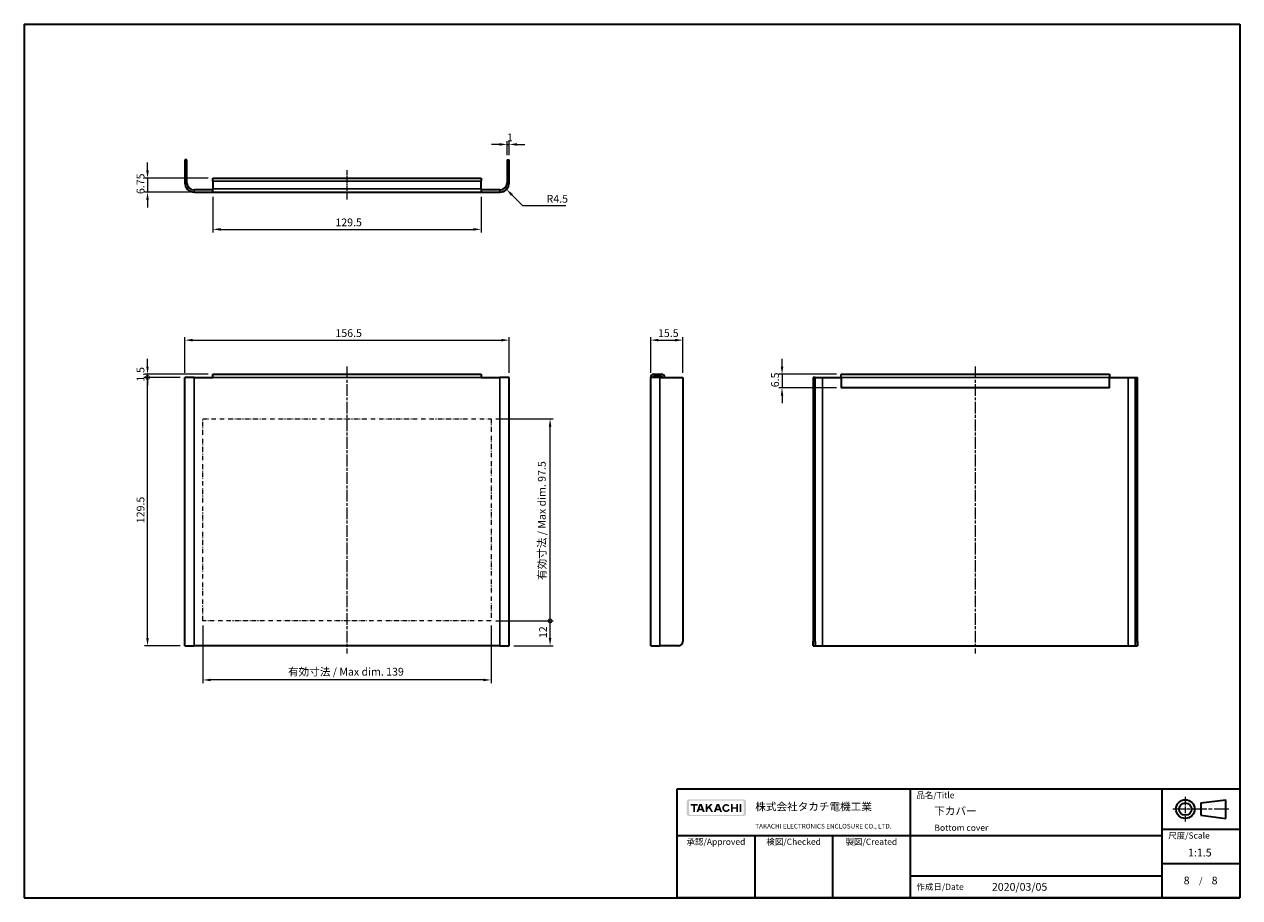
# Model space of a CAD drawing. Units: millimetres. Extents: x 3 to 6915, y 0 to 843.
# Drawn here: x 6329 to 6915, y 0 to 422 of the extents above; entities that cross this region are included whole.
import ezdxf
from ezdxf.enums import TextEntityAlignment as Align

# ---------------------------------------------------------------- set-up
doc = ezdxf.new("R2010")
doc.units = ezdxf.units.MM
doc.linetypes.add('CHAIN', pattern=[0.35429999999999995, 0.2362, -0.0295, 0.0591, -0.0295])
doc.linetypes.add('DASH_DOUBLE_DOT', pattern=[0.43979999999999997, 0.24, -0.06, 0.0098, -0.06, 0.01, -0.06])
for name, color, linetype, lineweight in [('Border (ISO)', 7, 'Continuous', 35), ('Centerline (ISO)', 131, 'Continuous', 18), ('Dimension (ISO)', 7, 'Continuous', 18), ('Dimension (ISO) @ 1', 7, 'Continuous', 18), ('Hatch (ISO)', 1, 'Continuous', 18), ('Sketch Geometry (ISO)', 7, 'Continuous', 18), ('Title (ISO)', 7, 'Continuous', 35), ('Visible (ISO)', 7, 'Continuous', 35), ('Visible Narrow (ISO)', 7, 'Continuous', 25)]:
    doc.layers.add(name, color=color, linetype=linetype, lineweight=lineweight)
doc.styles.add('Note Text (TK)', font='MS PGothic.ttf')
doc.styles.add('文字スタイル67', font='arial.ttf')
doc.dimstyles.new('Default - Method 1b (TK)', dxfattribs={"dimscale": 3, "dimtxt": 2.5, "dimasz": 2.5, "dimexe": 1, "dimexo": 1.499999999999999, "dimgap": 1, "dimtad": 1, "dimtoh": 1, "dimrnd": 1e-08, "dimdsep": 46, "dimtxsty": 'Note Text (TK)', "dimcen": 0.09, "dimdle": 5, "dimclrd": 100, "dimclre": 100, "dimclrt": 7, "dimadec": 1, "dimazin": 1, "dimtfac": 1, "dimtmove": 0, "dimatfit": 3, "dimfxl": 1, "dimtolj": 1, "dimlwd": -1, "dimlwe": -1, "dimarcsym": 0})

# ---------------------------------------------------------------- blocks, each defined once
blk = doc.blocks.new('図面枠 tk図枠')
at = {"layer": 'Border (ISO)'}
for p, q in [((14.49999999999999, 289), (405.4999999999999, 289)), ((14.49999999999999, 289), (14.50000000000001, 8.000000000000007)), ((405.4999999999999, 289), (405.4999999999999, 8.000000000000007)), ((14.50000000000001, 8.000000000000007), (405.4999999999999, 8.000000000000007))]:
    blk.add_line(p, q, dxfattribs=at)
blk = doc.blocks.new('表題欄 tk表題欄')
at = {"layer": 'Hatch (ISO)'}
h = blk.add_hatch(color=256, dxfattribs=at)
edge = h.paths.add_edge_path(flags=0)
edge.add_arc((95.57537688673352, 236.2990653650367), 0.5958259999999996, 269.9999999999897, 360)
edge.add_line((96.17120288673351, 236.2990653650368), (96.17120288673348, 239.7107813650365))
edge.add_arc((95.5753768867335, 239.7107813650366), 0.5958259999999996, 0, 90.0000000000068)
edge.add_line((95.57537688673342, 240.3066073650366), (79.13710888673356, 240.3066073650366))
edge.add_arc((79.13710888673353, 239.7107813650366), 0.5958259999999996, 89.99999999999744, 180)
edge.add_line((78.54128288673353, 239.7107813650365), (78.54128288673331, 236.2990653650368))
edge.add_arc((79.13710888673332, 236.2990653650365), 0.5958259999999996, 180, 270.0000000000231)
edge.add_line((79.13710888673356, 235.7032393650365), (95.57537688673342, 235.7032393650367))
edge = h.paths.add_edge_path()
edge.add_line((77.83935088673357, 239.9556413650366), (77.83935088673357, 236.0542053650368))
edge.add_arc((78.54128288673346, 236.0542053650367), 0.7019319999998935, 180, 270.0000000000087)
edge.add_line((78.54128288673357, 235.3522733650368), (96.17120288673352, 235.3522733650368))
edge.add_arc((96.17120288673351, 236.0542053650367), 0.7019319999998921, 270, 360)
edge.add_line((96.8731348867334, 236.0542053650368), (96.87313488673352, 239.9556413650366))
edge.add_arc((96.1712028867336, 239.9556413650367), 0.7019319999998921, 0, 90.00000000000873)
edge.add_line((96.17120288673348, 240.6575733650367), (78.54128288673357, 240.6575733650366))
edge.add_arc((78.54128288673357, 239.9556413650366), 0.7019319999999984, 90, 180)
for points in [[(79.07181288673355, 239.1476033650369), (79.07181288673355, 238.6578833650367), (79.92066088673353, 238.6578833650367), (79.92066088673353, 236.6581933650368), (80.50832488673353, 236.6581933650368), (80.50832488673353, 238.6578833650367), (81.35717288673355, 238.6578833650367), (81.35717288673355, 239.1476033650369)], [(85.68407849525303, 236.6581933650368), (84.9434673993943, 237.8918698287545), (84.41792288673358, 237.3246628822781), (84.41792288673358, 236.6581933650368), (83.89555488673355, 236.6581933650368), (83.89555488673355, 239.1476033650369), (84.41792288673358, 239.1476033650369), (84.41792288673358, 238.0993979968839), (85.38913556809511, 239.1476033650369), (86.10696490847272, 239.1476033650369), (85.31925422435492, 238.2974470774499), (86.30334488673353, 236.6581933650368)], [(92.09142939614459, 239.1476033650369), (92.09142939614459, 236.6581933650368), (92.60971639614465, 236.6581933650368), (92.60971639614465, 237.6580383650368), (93.76872039614462, 237.6580383650368), (93.76872039614462, 236.6581933650368), (94.28700739614459, 236.6581933650368), (94.28700739614459, 239.1476033650369), (93.76872039614462, 239.1476033650369), (93.76872039614462, 238.1477583650367), (92.60971639614465, 238.1477583650367), (92.60971639614465, 239.1476033650369)], [(94.84202339614467, 239.1476033650369), (94.84202339614467, 236.6581933650368), (95.36439139614473, 236.6581933650368), (95.36439139614473, 239.1476033650369)]]:
    blk.add_hatch(color=256, dxfattribs=at).paths.add_polyline_path(points)
h = blk.add_hatch(color=256, dxfattribs=at)
h.paths.add_polyline_path([(82.59020695886475, 237.7110913650368), (81.95242681460243, 237.7110913650368), (82.27131688673356, 238.5794973650367)], flags=0)
h.paths.add_polyline_path([(82.77903014574996, 237.1968853650368), (81.76360362771717, 237.1968853650368), (81.56578886050404, 236.6581933650368), (80.94907288673355, 236.6581933650368), (81.86321688673357, 239.1476033650369), (82.67941688673353, 239.1476033650369), (83.59356088673351, 236.6581933650368), (82.97684491296302, 236.6581933650368)])
h = blk.add_hatch(color=256, dxfattribs=at)
h.paths.add_polyline_path([(87.52707281460246, 237.7110913650368), (88.16485295886469, 237.7110913650368), (87.84596288673359, 238.5794973650367)], flags=0)
h.paths.add_polyline_path([(87.14043486050403, 236.6581933650368), (87.3382496277172, 237.1968853650368), (88.35367614574989, 237.1968853650368), (88.551490912963, 236.6581933650368), (89.16820688673343, 236.6581933650368), (88.25406288673352, 239.1476033650369), (87.43786288673356, 239.1476033650369), (86.52371888673358, 236.6581933650368)])
h = blk.add_hatch(color=256, dxfattribs=at)
edge = h.paths.add_edge_path()
edge.add_arc((90.52309888673334, 237.9028983650369), 1.273272000000011, 38.55054079078439, 336.5820184016556)
edge.add_line((91.69149139614446, 237.3968543650369), (91.17255542714857, 237.6216113977801))
edge.add_ellipse((90.52309888673352, 237.9028983650369), major_axis=(0, -0.7998759999999119), ratio=0.8673469387756529, start_angle=128.5505407907963, end_angle=426.582018401653, ccw=False)
edge.add_line((91.09381514418376, 238.3576891122095), (91.51887237036831, 238.6964075050431))
at = {"layer": 'Title (ISO)'}
for p, q in [((74.70882392282105, 244.052739026017), (255.7088239228211, 244.052739026017)), ((74.70882392282105, 209.052739026017), (74.70882392282105, 244.052739026017)), ((149.7088239228211, 244.052739026017), (149.7088239228211, 209.052739026017)), ((230.7088239228211, 244.052739026017), (230.7088239228211, 209.052739026017)), ((255.7088239228211, 244.052739026017), (255.7088239228211, 209.052739026017)), ((243.2088239228211, 239.552739026017), (251.2088239228211, 240.5527390260171)), ((243.2088239228211, 239.552739026017), (243.2088239228211, 235.552739026017)), ((251.2088239228211, 234.552739026017), (251.2088239228211, 240.5527390260171)), ((243.2088239228211, 235.552739026017), (251.2088239228211, 234.552739026017)), ((230.7088239228211, 231.052739026017), (255.7088239228211, 231.052739026017)), ((74.70882392282105, 229.052739026017), (230.7088239228211, 229.052739026017)), ((99.70882392282108, 229.052739026017), (99.70882392282108, 209.052739026017)), ((124.708823922821, 229.052739026017), (124.708823922821, 209.052739026017)), ((230.7088239228211, 220.052739026017), (255.7088239228211, 220.052739026017)), ((149.7088239228211, 216.052739026017), (230.7088239228211, 216.052739026017)), ((255.7088239228211, 209.052739026017), (74.70882392282105, 209.052739026017))]:
    blk.add_line(p, q, dxfattribs=at)
at = {"layer": 'Title (ISO)', "color": 4, "linetype": 'CHAIN', "lineweight": 18, "ltscale": 8.889559745788574}
blk.add_line((238.2088239228211, 241.552739026017), (238.2088239228211, 233.552739026017), dxfattribs=at)
at = {"layer": 'Title (ISO)', "color": 4, "linetype": 'CHAIN', "lineweight": 18, "ltscale": 20.00163269042969}
blk.add_line((252.2088239228211, 237.552739026017), (234.2088239228211, 237.552739026017), dxfattribs=at)
at = {"layer": 'Title (ISO)'}
for radius in [3, 2]:
    blk.add_circle((238.2088239228211, 237.552739026017), radius, dxfattribs=at)
at = {"layer": 'Title (ISO)', "color": 1, "char_height": 2.000000029802322, "line_spacing_factor": 1.5, "style": 'Note Text (TK)'}
for s, insert, attachment_point in [('\\fＭＳ Ｐゴシック|b0|i0;\\H2.0000;品名/Title', (151.708823922821, 242.052739026017), 4), ('\\fＭＳ Ｐゴシック|b0|i0;\\H2.0000;承認/Approved', (87.20882392282108, 227.052739026017), 5), ('\\fＭＳ Ｐゴシック|b0|i0;\\H2.0000;検図/Checked', (112.208823922821, 227.052739026017), 5), ('\\fＭＳ Ｐゴシック|b0|i0;\\H2.0000;製図/Created', (137.2088239228211, 227.052739026017), 5), ('\\fＭＳ Ｐゴシック|b0|i0;\\H2.0000;尺度/Scale', (232.7088239228211, 229.052739026017), 4), ('\\fＭＳ Ｐゴシック|b0|i0;\\H2.0000;作成日/Date', (151.708823922821, 212.552739026017), 4)]:
    blk.add_mtext(s, dxfattribs=dict(at, insert=insert, attachment_point=attachment_point))
at = {"layer": 'Title (ISO)', "color": 7, "line_spacing_factor": 1.5, "style": 'Note Text (TK)'}
for s, insert, char_height, attachment_point in [('株式会社タカチ電機工業', (99.87313488673345, 238.052739026017), 2.5, 4), ('\\fArial|b0|i0;\\H1.4986;TAKACHI ELECTRONICS ENCLOSURE CO., LTD.', (99.87313488673342, 232.052739026017), 1.49859994649887, 4), ('\\fＭＳ Ｐゴシック|b0|i0;\\H2.0000;/', (243.2088239228211, 214.552739026017), 2.000000029802322, 5)]:
    blk.add_mtext(s, dxfattribs=dict(at, insert=insert, char_height=char_height, attachment_point=attachment_point))
at = {"layer": 'Title (ISO)', "color": 7}
for tag, p, height, style in [('<品名>_001', (157.6235966500938, 235.7530231169261), 2.5, 'Note Text (TK)'), ('<Title>_001', (157.4932713957346, 230.5520568828656), 2.000000029802322, '文字スタイル67'), ('<ページ_No.>_001', (237.9488807410029, 213.302739026017), 2.5, 'Note Text (TK)'), ('<総ページ数>_001', (246.7997330137301, 213.302739026017), 2.5, 'Note Text (TK)'), ('作成日_001', (175.617914831912, 211.2814322078352), 2.5, 'Note Text (TK)')]:
    blk.add_attdef(tag, p, '', height=height, dxfattribs=dict(at, style=style))
at = {"layer": 'Title (ISO)', "color": 7, "style": 'Note Text (TK)'}
blk.add_attdef('<尺度>', text='', height=2.5, dxfattribs=at).set_placement((243.2088239228211, 223.5527390260171), align=Align.MIDDLE_CENTER)
blk = doc.blocks.new('*D101')
at = {"layer": 'Defpoints', "color": 0}
for p in [(6562.897732852468, 269.2387686507591), (6406.397732852468, 251.2387686507591), (6562.897732852468, 251.2387686507591)]:
    blk.add_point(p, dxfattribs=at)
at = {"layer": 'Dimension (ISO)', "color": 100}
for p, q in [((6406.397732852468, 253.4887686507591), (6406.397732852468, 270.7387686507591)), ((6562.897732852468, 253.4887686507591), (6562.897732852468, 270.7387686507591)), ((6410.147732852468, 269.2387686507591), (6559.147732852467, 269.2387686507591))]:
    blk.add_line(p, q, dxfattribs=at)
for points in [[(6410.147732852468, 269.8637686507591), (6410.147732852468, 268.6137686507591), (6406.397732852468, 269.2387686507591)], [(6559.147732852467, 269.8637686507591), (6559.147732852467, 268.6137686507591), (6562.897732852468, 269.2387686507591)]]:
    blk.add_solid(points, dxfattribs=at)
at = {"layer": 'Dimension (ISO)', "color": 7, "insert": (6479.065346488832, 272.6137686507591), "char_height": 3.75, "attachment_point": 4, "style": 'Note Text (TK)'}
blk.add_mtext('\\A1;156.5', dxfattribs=at)
blk = doc.blocks.new('_DotSmall')
at = {"color": 0, "linetype": 'ByBlock', "const_width": 0.5}
blk.add_lwpolyline([(-0.0625, 0, 1), (0.0625, 0, 1)], format="xyb", close=True, dxfattribs=at)
blk = doc.blocks.new('*D102')
at = {"layer": 'Defpoints', "color": 0}
for p in [(6388.39773285247, 252.7387686507592), (6419.897732852472, 252.7387686507592), (6406.397732852472, 251.2387686507592)]:
    blk.add_point(p, dxfattribs=at)
at = {"layer": 'Dimension (ISO)', "color": 100}
for p, q in [((6388.39773285247, 256.4887686507592), (6388.39773285247, 260.2387686507592)), ((6417.647732852471, 252.7387686507592), (6386.89773285247, 252.7387686507592)), ((6388.39773285247, 251.2387686507592), (6388.39773285247, 252.7387686507592)), ((6404.147732852472, 251.2387686507592), (6386.89773285247, 251.2387686507592)), ((6388.39773285247, 251.2387686507592), (6388.39773285247, 247.4887686507592))]:
    blk.add_line(p, q, dxfattribs=at)
blk.add_solid([(6387.77273285247, 256.4887686507592), (6389.02273285247, 256.4887686507592), (6388.39773285247, 252.7387686507592)], dxfattribs=at)
at = {"layer": 'Dimension (ISO)', "color": 100, "xscale": 3.75, "yscale": 3.75, "zscale": 3.75, "rotation": 90}
blk.add_blockref('_DotSmall', (6388.39773285247, 251.2387686507592), dxfattribs=at)
at = {"layer": 'Dimension (ISO)', "color": 7, "insert": (6385.022732852468, 249.1336550143937), "char_height": 3.75, "attachment_point": 4, "rotation": 90, "style": 'Note Text (TK)'}
blk.add_mtext('\\A1;1.5', dxfattribs=at)
blk = doc.blocks.new('*D103')
at = {"layer": 'Defpoints', "color": 0}
for p in [(6388.39773285247, 251.2387686507592), (6406.397732852472, 251.2387686507592), (6406.397732852472, 121.7387686507591)]:
    blk.add_point(p, dxfattribs=at)
at = {"layer": 'Dimension (ISO)', "color": 100}
for p, q in [((6404.147732852472, 251.2387686507592), (6386.89773285247, 251.2387686507592)), ((6388.39773285247, 125.4887686507591), (6388.39773285247, 251.2387686507592)), ((6404.147732852472, 121.7387686507591), (6386.89773285247, 121.7387686507591))]:
    blk.add_line(p, q, dxfattribs=at)
blk.add_solid([(6387.77273285247, 125.4887686507591), (6389.02273285247, 125.4887686507591), (6388.39773285247, 121.7387686507591)], dxfattribs=at)
at = {"layer": 'Dimension (ISO)', "color": 100, "xscale": 3.75, "yscale": 3.75, "zscale": 3.75, "rotation": 90}
blk.add_blockref('_DotSmall', (6388.39773285247, 251.2387686507592), dxfattribs=at)
at = {"layer": 'Dimension (ISO)', "color": 7, "insert": (6385.022732852468, 180.8913822871227), "char_height": 3.75, "attachment_point": 4, "rotation": 90, "style": 'Note Text (TK)'}
blk.add_mtext('\\A1;129.5', dxfattribs=at)
blk = doc.blocks.new('*D104')
at = {"layer": 'Defpoints', "color": 0}
for p in [(6415.147732852467, 133.738768650759), (6554.147732852467, 133.7387686507591), (6415.147732852467, 105.238768650759)]:
    blk.add_point(p, dxfattribs=at)
at = {"layer": 'Dimension (ISO)', "color": 100}
for p, q in [((6415.147732852467, 131.488768650759), (6415.147732852467, 103.738768650759)), ((6554.147732852467, 131.4887686507591), (6554.147732852467, 103.738768650759)), ((6550.397732852468, 105.238768650759), (6418.897732852468, 105.238768650759))]:
    blk.add_line(p, q, dxfattribs=at)
for points in [[(6418.897732852468, 105.863768650759), (6418.897732852468, 104.613768650759), (6415.147732852467, 105.238768650759)], [(6550.397732852468, 105.863768650759), (6550.397732852468, 104.613768650759), (6554.147732852467, 105.238768650759)]]:
    blk.add_solid(points, dxfattribs=at)
at = {"layer": 'Dimension (ISO)', "color": 7, "insert": (6456.19247717065, 109.2103595598499), "char_height": 3.75, "attachment_point": 4, "style": 'Note Text (TK)'}
blk.add_mtext('\\A1;\\fＭＳ Ｐゴシック|b0|i0;\\H3.7500;有効寸法 / Max dim. 139', dxfattribs=at)
blk = doc.blocks.new('*D105')
at = {"layer": 'Defpoints', "color": 0}
for p in [(6554.147732852472, 231.2387686507591), (6582.64773285247, 231.2387686507591), (6554.147732852472, 133.7387686507591)]:
    blk.add_point(p, dxfattribs=at)
at = {"layer": 'Dimension (ISO)', "color": 100}
for p, q in [((6556.397732852471, 231.2387686507591), (6584.14773285247, 231.2387686507591)), ((6582.64773285247, 133.7387686507591), (6582.64773285247, 227.4887686507591)), ((6556.397732852471, 133.7387686507591), (6584.14773285247, 133.7387686507591))]:
    blk.add_line(p, q, dxfattribs=at)
blk.add_solid([(6582.022732852469, 227.4887686507591), (6583.27273285247, 227.4887686507591), (6582.64773285247, 231.2387686507591)], dxfattribs=at)
at = {"layer": 'Dimension (ISO)', "color": 100, "xscale": 3.75, "yscale": 3.75, "zscale": 3.75, "rotation": 270}
blk.add_blockref('_DotSmall', (6582.64773285247, 133.7387686507591), dxfattribs=at)
at = {"layer": 'Dimension (ISO)', "color": 7, "insert": (6578.676141943377, 153.4838822871226), "char_height": 3.75, "attachment_point": 4, "rotation": 90, "style": 'Note Text (TK)'}
blk.add_mtext('\\A1;\\fＭＳ Ｐゴシック|b0|i0;\\H3.7500;有効寸法 / Max dim. 97.5', dxfattribs=at)
blk = doc.blocks.new('*D106')
at = {"layer": 'Defpoints', "color": 0}
for p in [(6554.147732852472, 133.7387686507591), (6582.64773285247, 133.7387686507591), (6562.897732852471, 121.7387686507591)]:
    blk.add_point(p, dxfattribs=at)
at = {"layer": 'Dimension (ISO)', "color": 100}
for p, q in [((6556.397732852471, 133.7387686507591), (6584.14773285247, 133.7387686507591)), ((6582.64773285247, 125.4887686507591), (6582.64773285247, 133.7387686507591)), ((6565.147732852472, 121.7387686507591), (6584.14773285247, 121.7387686507591))]:
    blk.add_line(p, q, dxfattribs=at)
blk.add_solid([(6582.022732852469, 125.4887686507591), (6583.27273285247, 125.4887686507591), (6582.64773285247, 121.7387686507591)], dxfattribs=at)
at = {"layer": 'Dimension (ISO)', "color": 100, "xscale": 3.75, "yscale": 3.75, "zscale": 3.75, "rotation": 90}
blk.add_blockref('_DotSmall', (6582.64773285247, 133.7387686507591), dxfattribs=at)
at = {"layer": 'Dimension (ISO)', "color": 7, "insert": (6579.272732852468, 125.4226322871227), "char_height": 3.75, "attachment_point": 4, "rotation": 90, "style": 'Note Text (TK)'}
blk.add_mtext('\\A1;12', dxfattribs=at)
blk = doc.blocks.new('*D107')
at = {"layer": 'Defpoints', "color": 0}
for p in [(6419.897732852472, 347.4386097709588), (6388.39773285247, 340.6886097709588), (6410.897732852472, 340.6886097709588)]:
    blk.add_point(p, dxfattribs=at)
at = {"layer": 'Dimension (ISO)', "color": 100}
for p, q in [((6388.39773285247, 351.1886097709588), (6388.39773285247, 354.9386097709588)), ((6417.647732852471, 347.4386097709588), (6386.89773285247, 347.4386097709588)), ((6388.39773285247, 347.4386097709588), (6388.39773285247, 340.6886097709588)), ((6408.647732852472, 340.6886097709588), (6386.89773285247, 340.6886097709588)), ((6388.39773285247, 336.9386097709588), (6388.39773285247, 333.1886097709588))]:
    blk.add_line(p, q, dxfattribs=at)
for points in [[(6387.77273285247, 351.1886097709588), (6389.02273285247, 351.1886097709588), (6388.39773285247, 347.4386097709588)], [(6387.77273285247, 336.9386097709588), (6389.02273285247, 336.9386097709588), (6388.39773285247, 340.6886097709588)]]:
    blk.add_solid(points, dxfattribs=at)
at = {"layer": 'Dimension (ISO)', "color": 7, "insert": (6385.022732852468, 339.7063654527751), "char_height": 3.75, "attachment_point": 4, "rotation": 90, "style": 'Note Text (TK)'}
blk.add_mtext('\\A1;6.75', dxfattribs=at)
blk = doc.blocks.new('*D108')
at = {"layer": 'Defpoints', "color": 0}
for p in [(6419.897732852468, 340.6886097709587), (6549.397732852468, 340.6886097709588), (6549.397732852468, 322.6886097709587)]:
    blk.add_point(p, dxfattribs=at)
at = {"layer": 'Dimension (ISO)', "color": 100}
for p, q in [((6419.897732852468, 338.4386097709587), (6419.897732852468, 321.1886097709587)), ((6549.397732852468, 338.4386097709588), (6549.397732852468, 321.1886097709587)), ((6423.647732852469, 322.6886097709587), (6545.647732852469, 322.6886097709587))]:
    blk.add_line(p, q, dxfattribs=at)
for points in [[(6423.647732852469, 323.3136097709587), (6423.647732852469, 322.0636097709587), (6419.897732852468, 322.6886097709587)], [(6545.647732852469, 323.3136097709587), (6545.647732852469, 322.0636097709587), (6549.397732852468, 322.6886097709587)]]:
    blk.add_solid(points, dxfattribs=at)
at = {"layer": 'Dimension (ISO)', "color": 7, "insert": (6479.065346488832, 326.0636097709587), "char_height": 3.75, "attachment_point": 4, "style": 'Note Text (TK)'}
blk.add_mtext('\\A1;129.5', dxfattribs=at)
blk = doc.blocks.new('*D109')
at = {"layer": 'Defpoints', "color": 0}
for p in [(6558.397732852466, 345.1886097709594), (6561.579713367809, 342.0066292556189)]:
    blk.add_point(p, dxfattribs=at)
at = {"layer": 'Dimension (ISO)', "color": 100}
for p, q in [((6569.534664656162, 334.0516779672712), (6564.231363797259, 339.3549788261703)), ((6590.208682906517, 334.0516779672707), (6569.534664656162, 334.0516779672712))]:
    blk.add_line(p, q, dxfattribs=at)
blk.add_solid([(6564.673305535499, 339.7969205644122), (6563.789422059016, 338.9130370879284), (6561.579713367809, 342.0066292556189)], dxfattribs=at)
at = {"layer": 'Dimension (ISO)', "color": 7, "insert": (6580.961523815608, 337.4266779672712), "char_height": 3.75, "attachment_point": 4, "style": 'Note Text (TK)'}
blk.add_mtext('\\A1;R4.5', dxfattribs=at)
blk = doc.blocks.new('*D110')
at = {"layer": 'Defpoints', "color": 0}
for p in [(6562.897732852468, 363.6886097709588), (6561.897732852468, 356.1886097709587), (6562.897732852468, 356.1886097709587)]:
    blk.add_point(p, dxfattribs=at)
at = {"layer": 'Dimension (ISO)', "color": 100}
for p, q in [((6558.147732852468, 363.6886097709588), (6554.397732852468, 363.6886097709588)), ((6561.897732852468, 358.4386097709587), (6561.897732852468, 365.1886097709588)), ((6561.897732852468, 363.6886097709588), (6562.897732852468, 363.6886097709588)), ((6562.897732852468, 358.4386097709587), (6562.897732852468, 365.1886097709588)), ((6566.647732852468, 363.6886097709588), (6570.397732852469, 363.6886097709588))]:
    blk.add_line(p, q, dxfattribs=at)
for points in [[(6558.147732852468, 364.3136097709588), (6558.147732852468, 363.0636097709587), (6561.897732852468, 363.6886097709588)], [(6566.647732852468, 364.3136097709588), (6566.647732852468, 363.0636097709587), (6562.897732852468, 363.6886097709588)]]:
    blk.add_solid(points, dxfattribs=at)
at = {"layer": 'Dimension (ISO)', "color": 7, "insert": (6561.833102170649, 367.0636097709587), "char_height": 3.75, "attachment_point": 4, "style": 'Note Text (TK)'}
blk.add_mtext('\\A1;1', dxfattribs=at)
blk = doc.blocks.new('*D111')
at = {"layer": 'Defpoints', "color": 0}
for p in [(6646.696045886891, 269.2387686507591), (6631.196045886889, 251.2387686507591), (6646.696045886891, 251.2387686507591)]:
    blk.add_point(p, dxfattribs=at)
at = {"layer": 'Dimension (ISO)', "color": 100}
for p, q in [((6631.196045886889, 253.4887686507591), (6631.196045886889, 270.7387686507591)), ((6646.696045886891, 253.4887686507591), (6646.696045886891, 270.7387686507591)), ((6634.94604588689, 269.2387686507591), (6642.94604588689, 269.2387686507591))]:
    blk.add_line(p, q, dxfattribs=at)
for points in [[(6634.94604588689, 269.8637686507591), (6634.94604588689, 268.6137686507591), (6631.196045886889, 269.2387686507591)], [(6642.94604588689, 269.8637686507591), (6642.94604588689, 268.6137686507591), (6646.696045886891, 269.2387686507591)]]:
    blk.add_solid(points, dxfattribs=at)
at = {"layer": 'Dimension (ISO)', "color": 7, "insert": (6634.727295886889, 272.6137686507591), "char_height": 3.75, "attachment_point": 4, "style": 'Note Text (TK)'}
blk.add_mtext('\\A1;15.5', dxfattribs=at)
blk = doc.blocks.new('*D112')
at = {"layer": 'Defpoints', "color": 0}
for p in [(6723.091685332239, 252.7387686507592), (6694.591685332238, 246.2387686507592), (6723.091685332241, 246.2387686507593)]:
    blk.add_point(p, dxfattribs=at)
at = {"layer": 'Dimension (ISO)', "color": 100}
for p, q in [((6694.591685332238, 256.4887686507591), (6694.591685332238, 260.2387686507591)), ((6720.84168533224, 252.7387686507592), (6693.091685332238, 252.7387686507592)), ((6694.591685332238, 252.7387686507592), (6694.591685332238, 246.2387686507592)), ((6720.84168533224, 246.2387686507593), (6693.091685332238, 246.2387686507592)), ((6694.591685332238, 242.4887686507592), (6694.591685332238, 238.7387686507592))]:
    blk.add_line(p, q, dxfattribs=at)
for points in [[(6693.966685332239, 256.4887686507591), (6695.216685332238, 256.4887686507591), (6694.591685332238, 252.7387686507592)], [(6693.966685332239, 242.4887686507592), (6695.216685332238, 242.4887686507592), (6694.591685332238, 246.2387686507592)]]:
    blk.add_solid(points, dxfattribs=at)
at = {"layer": 'Dimension (ISO)', "color": 7, "insert": (6691.216685332237, 246.4951606962118), "char_height": 3.75, "attachment_point": 4, "rotation": 90, "style": 'Note Text (TK)'}
blk.add_mtext('\\A1;6.5', dxfattribs=at)

msp = doc.modelspace()

# ---------------------------------------------------------------- linework, layer by layer
at = {"layer": 'Centerline (ISO)', "linetype": 'CHAIN', "ltscale": 10.55637073516845}
msp.add_line((6484.647732852469, 351.1886097709587), (6484.647732852469, 336.9386097709587), dxfattribs=at)
at = {"layer": 'Centerline (ISO)', "linetype": 'CHAIN', "ltscale": 23.99096870422363}
for p, q in [((6484.647732852469, 256.4887686507591), (6484.647732852469, 117.988768650759)), ((6787.841685332236, 256.4887686507591), (6787.841685332233, 117.988768650759))]:
    msp.add_line(p, q, dxfattribs=at)
at = {"layer": 'Sketch Geometry (ISO)', "color": 4, "linetype": 'DASH_DOUBLE_DOT', "lineweight": 18, "ltscale": 9.16094970703125}
for p, q in [((6415.147732852467, 231.238768650759), (6554.147732852467, 231.238768650759)), ((6554.147732852467, 133.7387686507591), (6415.147732852467, 133.738768650759))]:
    msp.add_line(p, q, dxfattribs=at)
at = {"layer": 'Sketch Geometry (ISO)', "color": 4, "linetype": 'DASH_DOUBLE_DOT', "lineweight": 18, "ltscale": 9.237153053283691}
for p, q in [((6415.147732852467, 133.738768650759), (6415.147732852467, 231.238768650759)), ((6554.147732852467, 231.238768650759), (6554.147732852467, 133.738768650759))]:
    msp.add_line(p, q, dxfattribs=at)
at = {"layer": 'Visible (ISO)'}
for p, q in [((6406.397732852468, 356.1886097709587), (6406.397732852468, 345.1886097709587)), ((6407.397732852468, 356.1886097709587), (6406.397732852468, 356.1886097709587)), ((6407.397732852468, 345.1886097709587), (6407.397732852468, 356.1886097709587)), ((6561.897732852468, 356.1886097709587), (6562.897732852468, 356.1886097709587)), ((6561.897732852468, 356.1886097709587), (6561.897732852468, 345.1886097709588)), ((6562.897732852468, 345.1886097709588), (6562.897732852468, 356.1886097709587)), ((6419.897732852468, 345.9386097709592), (6419.897732852468, 347.4386097709587)), ((6419.897732852468, 347.4386097709587), (6549.397732852468, 347.4386097709588)), ((6549.397732852468, 347.4386097709588), (6549.397732852468, 345.9386097709593)), ((6419.897732852468, 341.6886097709587), (6410.897732852467, 341.6886097709587)), ((6410.897732852467, 340.6886097709588), (6419.897732852468, 340.6886097709587)), ((6419.897732852468, 345.9386097709592), (6419.897732852468, 342.1886097709592)), ((6419.897732852468, 340.6886097709588), (6419.897732852468, 342.1886097709592)), ((6419.897732852468, 340.6886097709587), (6549.397732852468, 340.6886097709588)), ((6549.397732852468, 342.1886097709593), (6549.397732852468, 345.9386097709593)), ((6549.397732852468, 342.1886097709593), (6549.397732852468, 340.6886097709588)), ((6558.397732852468, 341.6886097709588), (6549.397732852468, 341.6886097709588)), ((6549.397732852468, 340.6886097709588), (6558.397732852468, 340.6886097709588)), ((6419.897732852468, 252.7387686507591), (6549.397732852468, 252.7387686507591)), ((6419.897732852468, 251.2387686507591), (6419.897732852468, 252.7387686507591)), ((6549.397732852468, 252.7387686507591), (6549.397732852468, 251.2387686507591)), ((6632.696045886887, 252.7387686507591), (6636.446045886888, 252.7387686507591)), ((6723.091685332237, 251.2387686507591), (6723.091685332235, 252.7387686507591)), ((6723.091685332235, 252.7387686507591), (6852.591685332235, 252.7387686507591)), ((6852.591685332235, 252.7387686507591), (6852.591685332237, 251.2387686507591)), ((6406.397732852468, 121.738768650759), (6406.397732852468, 251.2387686507591)), ((6410.897732852467, 251.2387686507591), (6406.397732852468, 251.2387686507591)), ((6410.897732852467, 251.2387686507591), (6419.897732852468, 251.2387686507591)), ((6549.397732852468, 251.2387686507591), (6558.397732852468, 251.2387686507591)), ((6562.897732852468, 251.2387686507591), (6558.397732852468, 251.2387686507591)), ((6562.897732852468, 121.738768650759), (6562.897732852468, 251.2387686507591)), ((6631.196045886889, 121.738768650759), (6631.196045886889, 251.2387686507591)), ((6635.696045886891, 251.2387686507591), (6631.196045886889, 251.2387686507591)), ((6636.446045886888, 251.7387686507591), (6632.696045886887, 251.7387686507591)), ((6635.696045886891, 251.2387686507591), (6646.696045886891, 251.2387686507591)), ((6646.696045886891, 251.2387686507591), (6646.696045886891, 123.7387686507591)), ((6709.591685332242, 251.2387686507591), (6709.591685332242, 123.7387686507591)), ((6710.591685332243, 251.2387686507591), (6709.591685332242, 251.2387686507591)), ((6710.591685332236, 251.2387686507591), (6714.091685332234, 251.2387686507591)), ((6710.591685332243, 123.7387686507591), (6710.591685332243, 251.2387686507591)), ((6714.091685332234, 251.2387686507591), (6723.091685332234, 251.2387686507591)), ((6723.091685332237, 251.2387686507591), (6723.091685332237, 246.2387686507591)), ((6852.591685332234, 251.2387686507591), (6861.591685332235, 251.2387686507591)), ((6852.591685332237, 246.2387686507591), (6852.591685332237, 251.2387686507591)), ((6861.591685332235, 251.2387686507591), (6865.091685332235, 251.2387686507591)), ((6865.091685332243, 251.2387686507591), (6866.091685332242, 251.2387686507591)), ((6865.091685332243, 123.7387686507591), (6865.091685332243, 251.2387686507591)), ((6866.091685332242, 123.7387686507591), (6866.091685332242, 251.2387686507591)), ((6852.591685332237, 246.2387686507591), (6723.091685332237, 246.2387686507591)), ((6709.591685332242, 121.738768650759), (6709.591685332242, 123.7387686507591)), ((6710.591685332243, 123.7387686507591), (6710.591685332241, 121.738768650759)), ((6865.091685332242, 121.738768650759), (6865.091685332243, 123.7387686507591)), ((6866.091685332242, 123.7387686507591), (6866.091685332242, 121.738768650759)), ((6406.397732852468, 121.738768650759), (6410.897732852467, 121.738768650759)), ((6558.397732852468, 121.738768650759), (6410.897732852467, 121.738768650759)), ((6558.397732852468, 121.738768650759), (6562.897732852468, 121.738768650759)), ((6631.196045886889, 121.738768650759), (6635.696045886891, 121.738768650759)), ((6644.696045886892, 121.738768650759), (6635.696045886891, 121.738768650759)), ((6709.591685332242, 121.738768650759), (6710.591685332241, 121.738768650759)), ((6710.591685332236, 121.738768650759), (6714.091685332234, 121.738768650759)), ((6714.091685332234, 121.738768650759), (6861.591685332235, 121.738768650759)), ((6861.591685332235, 121.738768650759), (6865.091685332235, 121.738768650759)), ((6865.091685332242, 121.738768650759), (6866.091685332242, 121.738768650759))]:
    msp.add_line(p, q, dxfattribs=at)
for centre, radius, start, end in [((6410.897732852467, 345.1886097709587), 4.500000000000001, 180, 270), ((6410.897732852467, 345.1886097709587), 3.500000000000002, 180, 270), ((6558.397732852468, 345.1886097709588), 3.500000000000004, 270, 0), ((6558.397732852468, 345.1886097709588), 4.5, 270, 0), ((6632.696045886887, 251.2387686507591), 1.500000000000037, 90, 180), ((6636.446045886888, 251.2387686507592), 1.49999999999995, 0, 90), ((6632.696045886887, 251.2387686507591), 0.5000000000000426, 90, 180), ((6636.446045886888, 251.2387686507592), 0.4999999999999727, 0, 90), ((6644.696045886892, 123.7387686507591), 2.000000000000006, 270, 0)]:
    msp.add_arc(centre, radius, start, end, dxfattribs=at)
at = {"layer": 'Visible Narrow (ISO)'}
for p, q in [((6406.397732852468, 345.1886097709587), (6407.397732852468, 345.1886097709587)), ((6410.897732852467, 340.6886097709588), (6410.897732852467, 341.6886097709587)), ((6549.397732852468, 345.9386097709593), (6419.897732852468, 345.9386097709592)), ((6419.897732852468, 342.1886097709592), (6549.397732852468, 342.1886097709593)), ((6558.397732852468, 340.6886097709588), (6558.397732852468, 341.6886097709588)), ((6562.897732852468, 345.1886097709588), (6561.897732852468, 345.1886097709588)), ((6410.897732852467, 121.738768650759), (6410.897732852467, 251.2387686507591)), ((6419.897732852468, 251.2387686507591), (6549.397732852468, 251.2387686507591)), ((6558.397732852468, 121.738768650759), (6558.397732852468, 251.2387686507591)), ((6635.696045886891, 121.738768650759), (6635.696045886891, 251.2387686507591)), ((6714.091685332234, 251.2387686507591), (6714.091685332234, 121.738768650759)), ((6852.591685332237, 251.2387686507591), (6723.091685332237, 251.2387686507591)), ((6861.591685332235, 251.2387686507591), (6861.591685332235, 121.738768650759)), ((6710.591685332243, 123.7387686507591), (6709.591685332242, 123.7387686507591)), ((6866.091685332242, 123.7387686507591), (6865.091685332243, 123.7387686507591))]:
    msp.add_line(p, q, dxfattribs=at)

# ---------------------------------------------------------------- block references
at = {"xscale": 1.5, "yscale": 1.5, "zscale": 1.5}
msp.add_blockref('図面枠 tk図枠', (6307.18520677131, -11.84887018988167), dxfattribs=at)
ref = msp.add_blockref('表題欄 tk表題欄', (6531.871970887078, -313.4279787289072), dxfattribs=dict(xscale=1.5, yscale=1.5, zscale=1.5))
ref.add_attrib('<品名>_001', '下カバー', (6768.030377225855, 40.15894231011834), dxfattribs={"layer": 'Title (ISO)', "color": 7, "height": 3.75, "style": 'Note Text (TK)'})
ref.add_attrib('<尺度>_001', '1:1.5', (6890.529919889876, 20.05043062867227), dxfattribs={"layer": 'Title (ISO)', "color": 7, "height": 3.75, "style": 'Note Text (TK)'})
ref.add_attrib('作成日_001', '2020/03/05', (6795.867761341568, 3.495448573295834), dxfattribs={"layer": 'Title (ISO)', "color": 7, "height": 3.75, "style": 'Note Text (TK)'})
ref.add_attrib('<Title>_001', 'Bottom cover', (6768.128249058687, 32.42568640477645), dxfattribs={"layer": 'Title (ISO)', "color": 7, "height": 3.000000044703483, "style": '文字スタイル67'})
ref.add_attrib('<ページ_No.>_001', '8', (6888.403208755682, 6.574731447226122), dxfattribs={"layer": 'Title (ISO)', "color": 7, "height": 3.75, "style": 'Note Text (TK)'})
ref.add_attrib('<総ページ数>_001', '8', (6901.903208755682, 6.574731447226122), dxfattribs={"layer": 'Title (ISO)', "color": 7, "height": 3.75, "style": 'Note Text (TK)'})

# ---------------------------------------------------------------- dimensions: what is measured, and where the dimension line sits
at = {"layer": 'Dimension (ISO) @ 1', "color": 100}
for base, p1, p2, angle, override, picture, middle in [((6562.897732852468, 363.6886097709588), (6561.897732852468, 356.1886097709587), (6562.897732852468, 356.1886097709587), 180, {"dimscale": 1, "dimtxt": 3.75, "dimasz": 3.75, "dimexe": 1.5, "dimexo": 2.249999999999999, "dimgap": 1.5, "dimtoh": 0, "dimdec": 2, "dimcen": 0.135, "dimtol": 0, "dimlim": 0, "dimtp": 0, "dimtm": 0, "dimtdec": 2, "dimtix": 0, "dimtofl": 1, "dimtmove": 0, "dimatfit": 1}, '*D110', (6562.397732852467, 363.6886097709588)), ((6388.39773285247, 340.6886097709588), (6419.897732852468, 347.4386097709587), (6410.897732852467, 340.6886097709587), 270, {"dimscale": 1, "dimtxt": 3.75, "dimasz": 3.75, "dimexe": 1.5, "dimexo": 2.249999999999999, "dimgap": 1.5, "dimtoh": 0, "dimdec": 2, "dimcen": 0.135, "dimtol": 0, "dimlim": 0, "dimtp": 0, "dimtm": 0, "dimtdec": 2, "dimtix": 0, "dimtofl": 1, "dimtmove": 0, "dimatfit": 1}, '*D107', (6388.397732852467, 344.0636097709569)), ((6549.397732852468, 322.6886097709587), (6419.897732852468, 340.6886097709587), (6549.397732852468, 340.6886097709588), 180, {"dimscale": 1, "dimtxt": 3.75, "dimasz": 3.75, "dimexe": 1.5, "dimexo": 2.249999999999999, "dimgap": 1.5, "dimtoh": 0, "dimdec": 2, "dimcen": 0.135, "dimtol": 0, "dimlim": 0, "dimtp": 0, "dimtm": 0, "dimtdec": 2, "dimtix": 0, "dimtofl": 0, "dimtmove": 0, "dimatfit": 1}, '*D108', (6484.647732852469, 322.6886097709587)), ((6388.39773285247, 252.7387686507592), (6406.397732852468, 251.2387686507591), (6419.897732852468, 252.7387686507591), 90, {"dimscale": 1, "dimtxt": 3.75, "dimasz": 3.75, "dimexe": 1.5, "dimexo": 2.249999999999999, "dimgap": 1.5, "dimtoh": 0, "dimdec": 2, "dimblk1": 'DotSmall', "dimsah": 1, "dimcen": 0.135, "dimdle": 0, "dimtol": 0, "dimlim": 0, "dimtp": 0, "dimtm": 0, "dimtdec": 2, "dimtix": 0, "dimtofl": 1, "dimtmove": 0, "dimatfit": 1}, '*D102', (6388.397732852467, 251.9887686507573)), ((6694.591685332238, 246.2387686507592), (6723.091685332235, 252.7387686507591), (6723.091685332237, 246.2387686507591), 270, {"dimscale": 1, "dimtxt": 3.75, "dimasz": 3.75, "dimexe": 1.5, "dimexo": 2.249999999999999, "dimgap": 1.5, "dimtoh": 0, "dimdec": 2, "dimcen": 0.135, "dimtol": 0, "dimlim": 0, "dimtp": 0, "dimtm": 0, "dimtdec": 2, "dimtix": 0, "dimtofl": 1, "dimtmove": 0, "dimatfit": 1}, '*D112', (6694.591685332238, 249.4887686507573)), ((6388.39773285247, 251.2387686507592), (6406.397732852468, 121.738768650759), (6406.397732852468, 251.2387686507591), 90, {"dimscale": 1, "dimtxt": 3.75, "dimasz": 3.75, "dimexe": 1.5, "dimexo": 2.249999999999999, "dimgap": 1.5, "dimtoh": 0, "dimdec": 2, "dimblk2": 'DotSmall', "dimsah": 1, "dimcen": 0.135, "dimdle": 0, "dimtol": 0, "dimlim": 0, "dimtp": 0, "dimtm": 0, "dimtdec": 2, "dimtix": 0, "dimtofl": 0, "dimtmove": 0, "dimatfit": 1}, '*D103', (6388.397732852467, 186.4737686507591)), ((6582.64773285247, 133.7387686507591), (6562.897732852468, 121.738768650759), (6554.147732852467, 133.738768650759), 90, {"dimscale": 1, "dimtxt": 3.75, "dimasz": 3.75, "dimexe": 1.5, "dimexo": 2.249999999999999, "dimgap": 1.5, "dimtoh": 0, "dimdec": 2, "dimblk2": 'DotSmall', "dimsah": 1, "dimcen": 0.135, "dimdle": 0, "dimtol": 0, "dimlim": 0, "dimtp": 0, "dimtm": 0, "dimtdec": 2, "dimtix": 0, "dimtofl": 0, "dimtmove": 0, "dimatfit": 1}, '*D106', (6582.647732852468, 127.723768650759))]:
    dim = msp.add_linear_dim(base=base, p1=p1, p2=p2, angle=angle, dimstyle='Default - Method 1b (TK)', override=override, dxfattribs=at)
    dim.commit()
    dim.dimension.update_dxf_attribs({"geometry": picture, "text_midpoint": middle, "dimtype": 128})
dim = msp.add_radius_dim(center=(6558.397732852466, 345.1886097709594), mpoint=(6561.579713367809, 342.0066292556189), dimstyle='Default - Method 1b (TK)', override={"dimscale": 1, "dimtxt": 3.75, "dimasz": 3.75, "dimexe": 1.5, "dimexo": 2.249999999999999, "dimgap": 1.5, "dimtih": 1, "dimdec": 2, "dimlfac": 0.999999999999998, "dimcen": 0, "dimtol": 0, "dimlim": 0, "dimtp": 0, "dimtm": 0, "dimtdec": 2, "dimtix": 0, "dimtofl": 0, "dimtmove": 0, "dimatfit": 3}, dxfattribs=at)
dim.commit()
dim.dimension.update_dxf_attribs({"geometry": '*D109', "text_midpoint": (6585.585103361063, 334.0516779672712), "dimtype": 132})
for base, p1, p2, picture, middle in [((6562.897732852468, 269.2387686507591), (6406.397732852468, 251.2387686507591), (6562.897732852468, 251.2387686507591), '*D101', (6484.647732852469, 269.2387686507591)), ((6646.696045886891, 269.2387686507591), (6631.196045886889, 251.2387686507591), (6646.696045886891, 251.2387686507591), '*D111', (6638.946045886889, 269.2387686507591))]:
    dim = msp.add_linear_dim(base=base, p1=p1, p2=p2, dimstyle='Default - Method 1b (TK)', override={"dimscale": 1, "dimtxt": 3.75, "dimasz": 3.75, "dimexe": 1.5, "dimexo": 2.249999999999999, "dimgap": 1.5, "dimtoh": 0, "dimdec": 2, "dimcen": 0.135, "dimtol": 0, "dimlim": 0, "dimtp": 0, "dimtm": 0, "dimtdec": 2, "dimtix": 0, "dimtofl": 0, "dimtmove": 0, "dimatfit": 1}, dxfattribs=at)
    dim.commit()
    dim.dimension.update_dxf_attribs({"geometry": picture, "text_midpoint": middle, "dimtype": 128})
for base, p1, p2, angle, override, picture, middle in [((6582.64773285247, 231.2387686507591), (6554.147732852467, 133.738768650759), (6554.147732852467, 231.238768650759), 90, {"dimscale": 1, "dimtxt": 3.75, "dimasz": 3.75, "dimexe": 1.5, "dimexo": 2.249999999999999, "dimgap": 1.5, "dimtoh": 0, "dimdec": 2, "dimblk1": 'DotSmall', "dimsah": 1, "dimcen": 0.135, "dimdle": 0, "dimtol": 0, "dimlim": 0, "dimtp": 0, "dimtm": 0, "dimtdec": 2, "dimtix": 0, "dimtofl": 0, "dimtmove": 0, "dimatfit": 1}, '*D105', (6582.647732852468, 182.503768650759)), ((6415.147732852467, 105.238768650759), (6554.147732852467, 133.7387686507591), (6415.147732852467, 133.738768650759), 180, {"dimscale": 1, "dimtxt": 3.75, "dimasz": 3.75, "dimexe": 1.5, "dimexo": 2.249999999999999, "dimgap": 1.5, "dimtoh": 0, "dimdec": 2, "dimcen": 0.135, "dimtol": 0, "dimlim": 0, "dimtp": 0, "dimtm": 0, "dimtdec": 2, "dimtix": 0, "dimtofl": 0, "dimtmove": 0, "dimatfit": 1}, '*D104', (6484.647732852469, 105.238768650759))]:
    dim = msp.add_linear_dim(base=base, p1=p1, p2=p2, angle=angle, text='\\fＭＳ Ｐゴシック|b0|i0;\\H3.7500;有効寸法 / Max dim. <>', dimstyle='Default - Method 1b (TK)', override=override, dxfattribs=at)
    dim.commit()
    dim.dimension.update_dxf_attribs({"geometry": picture, "text_midpoint": middle, "dimtype": 128})

doc.saveas('drawing.dxf')
